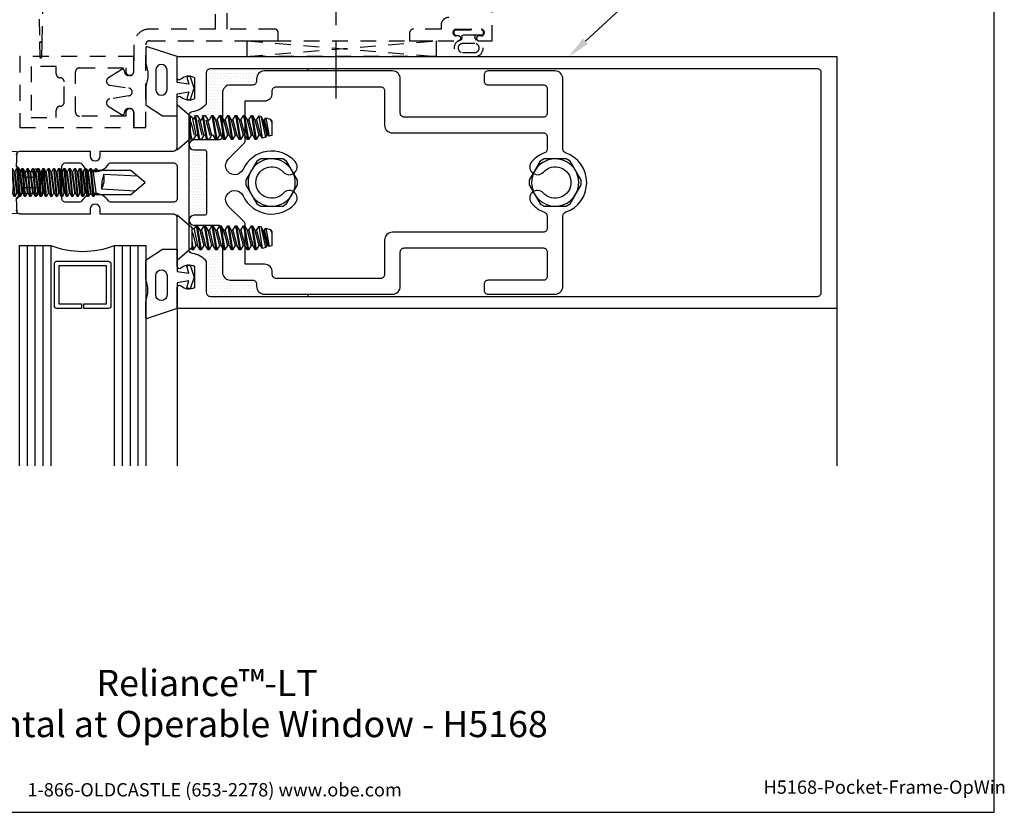
# Model space of a CAD drawing. Units: inches. Extents: x 0.7 to 13.1, y 0 to 9.6.
# Drawn here: x 5.3 to 13.1, y 0 to 6.3 of the extents above; entities that cross this region are included whole.
import ezdxf
from ezdxf import colors
from ezdxf.entities.mleader import LeaderData, LeaderLine
from ezdxf.enums import TextEntityAlignment as Align
from ezdxf.math import Vec2, Vec3

# ---------------------------------------------------------------- set-up
doc = ezdxf.new("R2010")
doc.units = ezdxf.units.IN
doc.header["$MEASUREMENT"] = 0
doc.linetypes.add('CENTER', pattern=[2, 1.25, -0.25, 0.25, -0.25])
doc.linetypes.add('HIDDEN2', pattern=[0.1875, 0.125, -0.0625])
for name, color, linetype in [('Extrusion', 1, 'Continuous'), ('Fastener', 7, 'Continuous'), ('Gasket', 7, 'Continuous'), ('Glazing', 4, 'Continuous'), ('Misc', 7, 'Continuous'), ('Sealant', 3, 'Continuous'), ('Sightline', 7, 'Continuous'), ('Tag', 7, 'Continuous'), ('Text', 6, 'Continuous'), ('Thermal', 2, 'Continuous')]:
    doc.layers.add(name, color=color, linetype=linetype)
doc.styles.get("Standard").update_dxf_attribs({"font": 'arial.ttf'})

# ---------------------------------------------------------------- blocks, each defined once
blk = doc.blocks.new('Web_Detail_Title_Block')
at = {"layer": 'defpoints'}
blk.add_lwpolyline([(-5.5, 0), (5.5, 0), (5.5, 8.5), (-5.5, 8.5)], close=True, dxfattribs=at)
at = {"layer": 'Tag', "insert": (0, 0.112), "char_height": 0.094, "attachment_point": 8}
blk.add_mtext_dynamic_manual_height_columns('1-866-OLDCASTLE (653-2278) www.obe.com', width=2.879054, gutter_width=0.625, heights=[0.1233], dxfattribs=at)
at = {"layer": 'Tag'}
for tag, p, height in [('SYSTEM_001', (-0.4283, 0.8374), 0.185), ('DET_NAME_NO_001', (-1.067, 0.4835), 0.185), ('DETNO_TITLE_001', (3.872, 0.1308), 0.094)]:
    blk.add_attdef(tag, p, '', height=height, dxfattribs=at)
blk.add_attdef('DATE', text='', height=0.094, dxfattribs=at).set_placement((-5.25, 0.112), align=Align.BOTTOM_LEFT)
blk = doc.blocks.new('fs315')
at = {"linetype": 'ByBlock', "extrusion": (0, 0, -1)}
for p, q in [((-0.1528, 0.1295), (-0.1528, -0.1295)), ((-0.032, 0.087), (-0.128, 0.087)), ((-0.032, -0.087), (-0.128, -0.087))]:
    blk.add_line(p, q, dxfattribs=at)
at = {"linetype": 'ByBlock'}
for p, q in [((0.0558, 0.0796), (0.0558, -0.0796)), ((0.0658, 0.0796), (0.0866, -0.0796)), ((0.0804, 0.1114), (0.1012, -0.1114)), ((0.1102, -0.1114), (0.0894, 0.1114)), ((0.1248, -0.0796), (0.104, 0.0796)), ((0.1075, 0.0796), (0.1283, -0.0796)), ((0.1221, 0.1114), (0.1429, -0.1114)), ((0.1519, -0.1114), (0.1311, 0.1114)), ((0.1665, -0.0796), (0.1457, 0.0796)), ((0.1491, 0.0796), (0.17, -0.0796)), ((0.1637, 0.1114), (0.1846, -0.1114)), ((0.1936, -0.1114), (0.1727, 0.1114)), ((0.2082, -0.0796), (0.1873, 0.0796)), ((0.1908, 0.0796), (0.2116, -0.0796)), ((0.2054, 0.1114), (0.2262, -0.1114)), ((0.2352, -0.1114), (0.2144, 0.1114)), ((0.2498, -0.0796), (0.229, 0.0796)), ((0.2325, 0.0796), (0.2533, -0.0796)), ((0.2471, 0.1114), (0.2679, -0.1114)), ((0.2769, -0.1114), (0.2561, 0.1114)), ((0.2915, -0.0796), (0.2707, 0.0796)), ((0.2741, 0.0796), (0.295, -0.0796)), ((0.2887, 0.1114), (0.3096, -0.1114)), ((0.3186, -0.1114), (0.2977, 0.1114)), ((0.3332, -0.0796), (0.3123, 0.0796)), ((0.3158, 0.0796), (0.3366, -0.0796)), ((0.3304, 0.1114), (0.3512, -0.1114)), ((0.3602, -0.1114), (0.3394, 0.1114)), ((0.3748, -0.0796), (0.354, 0.0796)), ((0.3575, 0.0796), (0.3783, -0.0796)), ((0.3721, 0.1114), (0.3929, -0.1114)), ((0.4019, -0.1114), (0.3811, 0.1114)), ((0.4165, -0.0796), (0.3957, 0.0796)), ((0.3991, 0.0796), (0.42, -0.0796)), ((0.4137, 0.1114), (0.4346, -0.1114)), ((0.4436, -0.1114), (0.4227, 0.1114)), ((0.4582, -0.0796), (0.4373, 0.0796)), ((0.4408, 0.0796), (0.4616, -0.0796)), ((0.4554, 0.1114), (0.4762, -0.1114)), ((0.4852, -0.1114), (0.4644, 0.1114)), ((0.4998, -0.0796), (0.479, 0.0796)), ((0.4825, 0.0796), (0.5033, -0.0796)), ((0.4971, 0.1114), (0.5179, -0.1114)), ((0.5269, -0.1114), (0.5061, 0.1114)), ((0.5415, -0.0796), (0.5207, 0.0796)), ((0.5241, 0.0796), (0.545, -0.0796)), ((0.5387, 0.1114), (0.5596, -0.1114)), ((0.5686, -0.1114), (0.5477, 0.1114)), ((0.5832, -0.0796), (0.5623, 0.0796)), ((0.5658, 0.0796), (0.5866, -0.0796)), ((0.5804, 0.1114), (0.6012, -0.1114)), ((0.6102, -0.1114), (0.5894, 0.1114)), ((0.6248, -0.0796), (0.604, 0.0796)), ((0.6075, 0.0796), (0.6283, -0.0796)), ((0.6221, 0.1114), (0.6429, -0.1114)), ((0.6519, -0.1114), (0.6311, 0.1114)), ((0.6665, -0.0796), (0.6457, 0.0796)), ((0.6491, 0.0796), (0.67, -0.0796)), ((0.6637, 0.1114), (0.6846, -0.1114)), ((0.6936, -0.1114), (0.6727, 0.1114)), ((0.7082, -0.0796), (0.6873, 0.0796)), ((0.6908, 0.0796), (0.7116, -0.0796)), ((0.7054, 0.1114), (0.7262, -0.1114)), ((0.7352, -0.1114), (0.7144, 0.1114)), ((0.7498, -0.0796), (0.729, 0.0796)), ((0.7325, 0.0796), (0.7533, -0.0796)), ((0.7471, 0.1114), (0.7679, -0.1114)), ((0.7769, -0.1114), (0.7561, 0.1114)), ((0.7915, -0.0796), (0.7707, 0.0796)), ((0.7741, 0.0796), (0.795, -0.0796)), ((0.7887, 0.1114), (0.8096, -0.1114)), ((0.8186, -0.1114), (0.7977, 0.1114)), ((0.8332, -0.0796), (0.8123, 0.0796)), ((0.8158, 0.0796), (0.8366, -0.0796)), ((0.8304, 0.1114), (0.8512, -0.1114)), ((0.8602, -0.1114), (0.8394, 0.1114)), ((0.8748, -0.0796), (0.854, 0.0796)), ((0.8575, 0.0796), (0.8783, -0.0796)), ((0.8721, 0.1114), (0.8929, -0.1114)), ((0.9019, -0.1114), (0.8811, 0.1114)), ((0.9165, -0.0796), (0.8957, 0.0796)), ((0.8991, 0.0796), (0.92, -0.0796)), ((0.9137, 0.1114), (0.9346, -0.1114)), ((0.9436, -0.1114), (0.9227, 0.1114)), ((0.9582, -0.0796), (0.9373, 0.0796)), ((0.9408, 0.0796), (0.9616, -0.0796)), ((0.9554, 0.1114), (0.9762, -0.1114)), ((0.9852, -0.1114), (0.9644, 0.1114)), ((0.9998, -0.0796), (0.979, 0.0796)), ((0.9825, 0.0796), (1.0033, -0.0796)), ((0.9971, 0.1114), (1.0179, -0.1114)), ((1.0269, -0.1114), (1.0061, 0.1114)), ((1.0415, -0.0796), (1.0207, 0.0796)), ((1.0241, 0.0796), (1.045, -0.0796)), ((1.0387, 0.1114), (1.0596, -0.1114)), ((1.0686, -0.1114), (1.0477, 0.1114)), ((1.0832, -0.0796), (1.0623, 0.0796)), ((1.0658, 0.0796), (1.0866, -0.0796)), ((1.0804, 0.1114), (1.1012, -0.1114)), ((1.1102, -0.1114), (1.0894, 0.1114)), ((1.1248, -0.0796), (1.104, 0.0796)), ((1.1075, 0.0796), (1.1283, -0.0796)), ((1.1221, 0.1114), (1.1429, -0.1114)), ((1.1311, 0.1114), (1.1519, -0.1114)), ((1.1665, -0.0796), (1.1457, 0.0796)), ((1.1491, 0.0796), (1.17, -0.0796)), ((1.1637, 0.1114), (1.1846, -0.1114)), ((1.1727, 0.1114), (1.1936, -0.1114)), ((1.1979, 0.095), (1.2054, 0.1114)), ((1.2054, 0.1114), (1.2144, 0.1114)), ((1.2144, 0.1114), (1.2219, 0.095))]:
    blk.add_line(p, q, dxfattribs=at)
at = {"linetype": 'ByBlock', "extrusion": (0, 0, -1)}
blk.add_lwpolyline([(0, -0.3125), (0, 0.3125), (0.032, 0.3125), (0.032, -0.3125)], close=True, dxfattribs=at)
at = {"linetype": 'ByBlock'}
for points in [[(0, 0.1029, 0.20401), (0.0558, 0.0796), (0.0658, 0.0796), (0.0804, 0.1114), (0.0894, 0.1114), (0.104, 0.0796), (0.1075, 0.0796), (0.1221, 0.1114), (0.1311, 0.1114), (0.1457, 0.0796), (0.1491, 0.0796), (0.1637, 0.1114), (0.1727, 0.1114), (0.1873, 0.0796), (0.1908, 0.0796), (0.2054, 0.1114), (0.2144, 0.1114), (0.229, 0.0796), (0.2325, 0.0796), (0.2471, 0.1114), (0.2561, 0.1114), (0.2707, 0.0796), (0.2741, 0.0796), (0.2887, 0.1114), (0.2977, 0.1114), (0.3123, 0.0796), (0.3158, 0.0796), (0.3304, 0.1114), (0.3394, 0.1114), (0.354, 0.0796), (0.3575, 0.0796), (0.3721, 0.1114), (0.3811, 0.1114), (0.3957, 0.0796), (0.3991, 0.0796), (0.4137, 0.1114), (0.4227, 0.1114), (0.4373, 0.0796), (0.4408, 0.0796), (0.4554, 0.1114), (0.4644, 0.1114), (0.479, 0.0796), (0.4825, 0.0796), (0.4971, 0.1114), (0.5061, 0.1114), (0.5207, 0.0796), (0.5241, 0.0796), (0.5387, 0.1114), (0.5477, 0.1114), (0.5623, 0.0796), (0.5658, 0.0796), (0.5804, 0.1114), (0.5894, 0.1114), (0.604, 0.0796), (0.6075, 0.0796), (0.6221, 0.1114), (0.6311, 0.1114), (0.6457, 0.0796), (0.6491, 0.0796), (0.6637, 0.1114), (0.6727, 0.1114), (0.6873, 0.0796), (0.6908, 0.0796), (0.7054, 0.1114), (0.7144, 0.1114), (0.729, 0.0796), (0.7325, 0.0796), (0.7471, 0.1114), (0.7561, 0.1114), (0.7707, 0.0796), (0.7741, 0.0796), (0.7887, 0.1114), (0.7977, 0.1114), (0.8123, 0.0796), (0.8158, 0.0796), (0.8304, 0.1114), (0.8394, 0.1114), (0.854, 0.0796), (0.8575, 0.0796), (0.8721, 0.1114), (0.8811, 0.1114), (0.8957, 0.0796), (0.8991, 0.0796), (0.9137, 0.1114), (0.9227, 0.1114), (0.9373, 0.0796), (0.9408, 0.0796), (0.9554, 0.1114), (0.9644, 0.1114), (0.979, 0.0796), (0.9825, 0.0796), (0.9971, 0.1114), (1.0061, 0.1114), (1.0207, 0.0796), (1.0241, 0.0796), (1.0387, 0.1114), (1.0477, 0.1114), (1.0623, 0.0796), (1.0658, 0.0796), (1.0804, 0.1114), (1.0894, 0.1114), (1.104, 0.0796), (1.1075, 0.0796), (1.1221, 0.1114), (1.1311, 0.1114), (1.1457, 0.0796), (1.1491, 0.0796), (1.1637, 0.1114), (1.1727, 0.1114), (1.1873, 0.0796), (1.2082, -0.0796), (1.1936, -0.1114), (1.1846, -0.1114), (1.17, -0.0796), (1.1665, -0.0796), (1.1519, -0.1114), (1.1429, -0.1114), (1.1283, -0.0796), (1.1248, -0.0796), (1.1102, -0.1114), (1.1012, -0.1114), (1.0866, -0.0796), (1.0832, -0.0796), (1.0686, -0.1114), (1.0596, -0.1114), (1.045, -0.0796), (1.0415, -0.0796), (1.0269, -0.1114), (1.0179, -0.1114), (1.0033, -0.0796), (0.9998, -0.0796), (0.9852, -0.1114), (0.9762, -0.1114), (0.9616, -0.0796), (0.9582, -0.0796), (0.9436, -0.1114), (0.9346, -0.1114), (0.92, -0.0796), (0.9165, -0.0796), (0.9019, -0.1114), (0.8929, -0.1114), (0.8783, -0.0796), (0.8748, -0.0796), (0.8602, -0.1114), (0.8512, -0.1114), (0.8366, -0.0796), (0.8332, -0.0796), (0.8186, -0.1114), (0.8096, -0.1114), (0.795, -0.0796), (0.7915, -0.0796), (0.7769, -0.1114), (0.7679, -0.1114), (0.7533, -0.0796), (0.7498, -0.0796), (0.7352, -0.1114), (0.7262, -0.1114), (0.7116, -0.0796), (0.7082, -0.0796), (0.6936, -0.1114), (0.6846, -0.1114), (0.67, -0.0796), (0.6665, -0.0796), (0.6519, -0.1114), (0.6429, -0.1114), (0.6283, -0.0796), (0.6248, -0.0796), (0.6102, -0.1114), (0.6012, -0.1114), (0.5866, -0.0796), (0.5832, -0.0796), (0.5686, -0.1114), (0.5596, -0.1114), (0.545, -0.0796), (0.5415, -0.0796), (0.5269, -0.1114), (0.5179, -0.1114), (0.5033, -0.0796), (0.4998, -0.0796), (0.4852, -0.1114), (0.4762, -0.1114), (0.4616, -0.0796), (0.4582, -0.0796), (0.4436, -0.1114), (0.4346, -0.1114), (0.42, -0.0796), (0.4165, -0.0796), (0.4019, -0.1114), (0.3929, -0.1114), (0.3783, -0.0796), (0.3748, -0.0796), (0.3602, -0.1114), (0.3512, -0.1114), (0.3366, -0.0796), (0.3332, -0.0796), (0.3186, -0.1114), (0.3096, -0.1114), (0.295, -0.0796), (0.2915, -0.0796), (0.2769, -0.1114), (0.2679, -0.1114), (0.2533, -0.0796), (0.2498, -0.0796), (0.2352, -0.1114), (0.2262, -0.1114), (0.2116, -0.0796), (0.2082, -0.0796), (0.1936, -0.1114), (0.1846, -0.1114), (0.17, -0.0796), (0.1665, -0.0796), (0.1519, -0.1114), (0.1429, -0.1114), (0.1283, -0.0796), (0.1248, -0.0796), (0.1102, -0.1114), (0.1012, -0.1114), (0.0866, -0.0796), (0.0558, -0.0796, 0.20401), (0, -0.1029)], [(1.5407, 0.0497), (1.2713, 0.0635, 0.085852), (1.2534, -0.0509), (1.5229, -0.0647)]]:
    blk.add_lwpolyline(points, format="xyb", dxfattribs=at)
blk.add_lwpolyline([(1.2011, -0.095), (1.4867, -0.095), (1.6, 0), (1.4867, 0.095), (1.1803, 0.095)], dxfattribs=at)
blk.add_arc((1.1262, 0.0275), 0.1494, 328.34652, 13.95031, dxfattribs=at)
blk.add_rational_spline([(-0.032, 0.172), (-0.08, 0.172), (-0.128, 0.172), (-0.1528, 0.158), (-0.1528, 0.1295), (-0.1528, 0.101), (-0.128, 0.087), (-0.18, 0), (-0.128, -0.087), (-0.1528, -0.101), (-0.1528, -0.1295), (-0.1528, -0.158), (-0.128, -0.172), (-0.08, -0.172), (-0.032, -0.172)], [1, 1, 1, 0.863631768004, 1, 0.863631768004, 1, 0.85849089442, 1, 0.863631768004, 1, 0.863631768004, 1, 1, 1], degree=2, knots=[0, 0, 0, 1, 1, 2.056733, 2.056733, 3.113466, 3.113466, 4.190419, 4.190419, 5.247152, 5.247152, 6.303884, 6.303884, 7.303884, 7.303884, 7.303884], dxfattribs=at)

msp = doc.modelspace()

# ---------------------------------------------------------------- hatches: boundary and pattern name
at = {"layer": 'Sealant'}
h = msp.add_hatch(dxfattribs=at)
h.set_pattern_fill('DOTS', color=256, scale=0.375)
h.set_pattern_definition([(0, (0.57947, -0.154026), (0.01171875, 0.0234375), [0, -0.0234375])])
edge = h.paths.add_edge_path()
edge.add_line((7.20822, 4.176), (7.20822, 4.19496))
edge.add_arc((7.17722, 4.19496), 0.031, 0, 90)
edge.add_line((7.17722, 4.22596), (6.99914, 4.22596))
edge.add_arc((6.99914, 4.28796), 0.062, 180, 270, ccw=False)
edge.add_line((6.93714, 4.28796), (6.93714, 4.48474))
edge.add_line((6.93714, 4.48474), (6.92725, 4.50083))
edge.add_line((6.92725, 4.50083), (6.91416, 4.50083))
edge.add_line((6.91416, 4.50083), (6.89336, 4.467))
edge.add_line((6.89336, 4.467), (6.88555, 4.467))
edge.add_line((6.88555, 4.467), (6.86475, 4.50083))
edge.add_line((6.86475, 4.50083), (6.85166, 4.50083))
edge.add_line((6.85166, 4.50083), (6.83086, 4.467))
edge.add_line((6.83086, 4.467), (6.82305, 4.467))
edge.add_line((6.82305, 4.467), (6.80225, 4.50083))
edge.add_line((6.80225, 4.50083), (6.78916, 4.50083))
edge.add_line((6.78916, 4.50083), (6.76836, 4.467))
edge.add_line((6.76836, 4.467), (6.76055, 4.467))
edge.add_line((6.76055, 4.467), (6.73975, 4.50083))
edge.add_line((6.73975, 4.50083), (6.72666, 4.50083))
edge.add_line((6.72666, 4.50083), (6.70586, 4.467))
edge.add_line((6.70586, 4.467), (6.69805, 4.467))
edge.add_line((6.69805, 4.467), (6.69414, 4.47335))
edge.add_line((6.69414, 4.47335), (6.69414, 4.48184))
edge.add_line((6.69414, 4.48184), (6.67237, 4.46291))
edge.add_arc((6.70314, 4.46668), 0.031, 186.978336, 261.650751)
edge.add_arc((6.67134, 4.25), 0.188, 41.501568, 81.650751, ccw=False)
edge.add_line((6.81214, 4.37458), (6.81214, 4.125))
edge.add_arc((6.84314, 4.125), 0.031, 180, 270)
edge.add_line((6.84314, 4.094), (7.61443, 4.094))
edge.add_arc((7.65399, 4.09525), 0.03959, 151.731591, 181.812328, ccw=False)
edge.add_line((7.61913, 4.114), (7.27022, 4.114))
edge.add_arc((7.27022, 4.176), 0.062, 180, 270, ccw=False)
edge = h.paths.add_edge_path()
edge.add_arc((6.79512, 5.245), 0.015, 0, 90)
edge.add_line((6.79512, 5.26), (6.71114, 5.26))
edge.add_arc((6.71114, 5.299), 0.039, 180, 270, ccw=False)
edge.add_line((6.67214, 5.299), (6.67214, 4.701))
edge.add_arc((6.71114, 4.701), 0.039, 90, 180, ccw=False)
edge.add_line((6.71114, 4.74), (6.79512, 4.74))
edge.add_arc((6.79512, 4.755), 0.015, 270, 360)
edge.add_line((6.81012, 4.755), (6.81012, 5.245))
edge = h.paths.add_edge_path()
edge.add_line((6.7918, 4.657), (6.79961, 4.657))
edge.add_line((6.79961, 4.657), (6.82041, 4.62317))
edge.add_line((6.82041, 4.62317), (6.8335, 4.62317))
edge.add_line((6.8335, 4.62317), (6.8543, 4.657))
edge.add_line((6.8543, 4.657), (6.86211, 4.657))
edge.add_line((6.86211, 4.657), (6.88291, 4.62317))
edge.add_line((6.88291, 4.62317), (6.896, 4.62317))
edge.add_line((6.896, 4.62317), (6.9168, 4.657))
edge.add_line((6.9168, 4.657), (6.92302, 4.657))
edge.add_arc((6.90614, 4.631), 0.031, 57.004114, 90)
edge.add_line((6.90614, 4.662), (6.71114, 4.662))
edge.add_arc((6.71114, 4.701), 0.039, 180, 270, ccw=False)
edge.add_line((6.67214, 4.701), (6.67214, 4.66129))
edge.add_line((6.67214, 4.66129), (6.69414, 4.64216))
edge.add_line((6.69414, 4.64216), (6.71279, 4.63016))
edge.add_line((6.71279, 4.63016), (6.7293, 4.657))
edge.add_line((6.7293, 4.657), (6.73711, 4.657))
edge.add_line((6.73711, 4.657), (6.75791, 4.62317))
edge.add_line((6.75791, 4.62317), (6.771, 4.62317))
edge.add_line((6.771, 4.62317), (6.7918, 4.657))
edge = h.paths.add_edge_path()
edge.add_line((6.73975, 5.37683), (6.72666, 5.37683))
edge.add_line((6.72666, 5.37683), (6.70586, 5.343))
edge.add_line((6.70586, 5.343), (6.69805, 5.343))
edge.add_line((6.69805, 5.343), (6.69414, 5.34935))
edge.add_line((6.69414, 5.34935), (6.69414, 5.35784))
edge.add_line((6.69414, 5.35784), (6.67214, 5.33871))
edge.add_line((6.67214, 5.33871), (6.67214, 5.299))
edge.add_arc((6.71114, 5.299), 0.039, 90, 180, ccw=False)
edge.add_line((6.71114, 5.338), (6.90614, 5.338))
edge.add_arc((6.90614, 5.369), 0.031, 270, 347.006788)
edge.add_line((6.93635, 5.36203), (6.92725, 5.37683))
edge.add_line((6.92725, 5.37683), (6.91416, 5.37683))
edge.add_line((6.91416, 5.37683), (6.89336, 5.343))
edge.add_line((6.89336, 5.343), (6.88555, 5.343))
edge.add_line((6.88555, 5.343), (6.86475, 5.37683))
edge.add_line((6.86475, 5.37683), (6.85166, 5.37683))
edge.add_line((6.85166, 5.37683), (6.83086, 5.343))
edge.add_line((6.83086, 5.343), (6.82305, 5.343))
edge.add_line((6.82305, 5.343), (6.80225, 5.37683))
edge.add_line((6.80225, 5.37683), (6.78916, 5.37683))
edge.add_line((6.78916, 5.37683), (6.76836, 5.343))
edge.add_line((6.76836, 5.343), (6.76055, 5.343))
edge.add_line((6.76055, 5.343), (6.73975, 5.37683))
edge = h.paths.add_edge_path()
edge.add_arc((6.99914, 5.71204), 0.062, 90, 180, ccw=False)
edge.add_line((6.99914, 5.77404), (7.17722, 5.77404))
edge.add_arc((7.17722, 5.80504), 0.031, 270, 360)
edge.add_line((7.20822, 5.80504), (7.20822, 5.824))
edge.add_arc((7.27022, 5.824), 0.062, 90, 180, ccw=False)
edge.add_line((7.27022, 5.886), (7.61501, 5.886))
edge.add_arc((7.64987, 5.90475), 0.03959, 178.187672, 208.268409, ccw=False)
edge.add_line((7.61031, 5.906), (6.84314, 5.906))
edge.add_arc((6.84314, 5.875), 0.031, 90, 180)
edge.add_line((6.81214, 5.875), (6.81214, 5.62542))
edge.add_arc((6.67134, 5.75), 0.188, 278.349249, 318.498432, ccw=False)
edge.add_arc((6.70314, 5.53332), 0.031, 98.349249, 173.021663)
edge.add_line((6.67237, 5.53709), (6.69414, 5.51816))
edge.add_line((6.69414, 5.51816), (6.71279, 5.50616))
edge.add_line((6.71279, 5.50616), (6.7293, 5.533))
edge.add_line((6.7293, 5.533), (6.73711, 5.533))
edge.add_line((6.73711, 5.533), (6.75791, 5.49917))
edge.add_line((6.75791, 5.49917), (6.771, 5.49917))
edge.add_line((6.771, 5.49917), (6.7918, 5.533))
edge.add_line((6.7918, 5.533), (6.79961, 5.533))
edge.add_line((6.79961, 5.533), (6.82041, 5.49917))
edge.add_line((6.82041, 5.49917), (6.8335, 5.49917))
edge.add_line((6.8335, 5.49917), (6.8543, 5.533))
edge.add_line((6.8543, 5.533), (6.86211, 5.533))
edge.add_line((6.86211, 5.533), (6.88291, 5.49917))
edge.add_line((6.88291, 5.49917), (6.896, 5.49917))
edge.add_line((6.896, 5.49917), (6.9168, 5.533))
edge.add_line((6.9168, 5.533), (6.92461, 5.533))
edge.add_line((6.92461, 5.533), (6.93714, 5.51262))
edge.add_line((6.93714, 5.51262), (6.93714, 5.71204))

# ---------------------------------------------------------------- linework, layer by layer
at = {"layer": 'Extrusion', "linetype": 'ByBlock'}
msp.add_lwpolyline([(5.30214, 5.219, -0.4142136), (5.33314, 5.25), (5.88714, 5.25), (5.88714, 5.212, 1), (5.96714, 5.212), (5.96714, 5.25), (6.54714, 5.25, 0.4142136), (6.57814, 5.281), (6.57814, 5.667, -0.6505076), (6.60823, 5.68034, 0.325097), (6.71814, 5.66848), (6.71814, 5.83152, 0.325097), (6.60823, 5.81966, -0.6505076), (6.57814, 5.833), (6.57814, 6), (11.81214, 6), (11.81214, 4), (6.57814, 4), (6.57814, 4.167, -0.6505076), (6.60823, 4.18034, 0.325097), (6.71814, 4.16848), (6.71814, 4.33152, 0.325097), (6.60823, 4.31966, -0.6505076), (6.57814, 4.333), (6.57814, 4.719, 0.4142136), (6.54714, 4.75), (5.96714, 4.75), (5.96714, 4.788, 1), (5.88714, 4.788), (5.88714, 4.75), (5.33314, 4.75, -0.4142136), (5.30214, 4.781)], format="xyb", dxfattribs=at)
for points in [[(6.67214, 5.53332, -0.3721488), (6.69864, 5.56399, 0.1769982), (6.81214, 5.62542), (6.81214, 5.875, -0.4142136), (6.84314, 5.906), (11.65614, 5.906, -0.4142136), (11.68714, 5.875), (11.68714, 4.125, -0.4142136), (11.65614, 4.094), (6.84314, 4.094, -0.4142136), (6.81214, 4.125), (6.81214, 4.37458, 0.1769982), (6.69864, 4.43601, -0.3721488), (6.67214, 4.46668)], [(9.51414, 4.255, -0.4142136), (9.48314, 4.224), (9.04514, 4.224, 0.4142136), (9.01414, 4.193), (9.01414, 4.145, 0.4142136), (9.04514, 4.114), (9.57714, 4.114, 0.4142136), (9.63914, 4.176), (9.63914, 4.73449, -0.3195678), (9.65999, 4.76378, 0.7118303), (9.65999, 5.23622, -0.3195678), (9.63914, 5.26551), (9.63914, 5.824, 0.4142136), (9.57714, 5.886), (9.04514, 5.886, 0.4142136), (9.01414, 5.855), (9.01414, 5.807, 0.4142136), (9.04514, 5.776), (9.48314, 5.776, -0.4142136), (9.51414, 5.745), (9.51414, 5.5505, -0.4142136), (9.48314, 5.5195), (8.37972, 5.5195, -0.4142136), (8.34872, 5.5505), (8.34872, 5.824, 0.4142136), (8.28672, 5.886), (7.27022, 5.886, 0.4142136), (7.20822, 5.824), (7.20822, 5.80504, -0.4142136), (7.17722, 5.77404), (6.99914, 5.77404, 0.4142136), (6.93714, 5.71204), (6.93714, 5.369, -0.4142136), (6.90614, 5.338), (6.71114, 5.338, 1), (6.71114, 5.26), (6.79512, 5.26, -0.4142136), (6.81012, 5.245), (6.81012, 4.755, -0.4142136), (6.79512, 4.74), (6.71114, 4.74, 1), (6.71114, 4.662), (6.90614, 4.662, -0.4142136), (6.93714, 4.631), (6.93714, 4.28796, 0.4142136), (6.99914, 4.22596), (7.17722, 4.22596, -0.4142136), (7.20822, 4.19496), (7.20822, 4.176, 0.4142136), (7.27022, 4.114), (8.28672, 4.114, 0.4142136), (8.34872, 4.176), (8.34872, 4.4495, -0.4142136), (8.37972, 4.4805), (9.48314, 4.4805, -0.4142136), (9.51414, 4.4495)], [(7.10111, 4.89533, 0.5397934), (7.51448, 4.83333, 1), (7.42131, 4.91667, -2.618034), (7.42131, 5.08333, 1), (7.51448, 5.16667, 0.5397934), (7.10111, 5.10467, -1.1943955), (6.98395, 5.18632), (7.10806, 5.31043, 0.1989124), (7.11714, 5.33235), (7.11714, 5.64874), (7.27122, 5.64874, 0.4142136), (7.33322, 5.71074), (7.33322, 5.73, -0.4142136), (7.36422, 5.761), (8.19272, 5.761, -0.4142136), (8.22372, 5.73), (8.22372, 5.4565, 0.4142136), (8.28572, 5.3945), (9.48314, 5.3945, -0.4142136), (9.51414, 5.3635), (9.51414, 5.26445, -0.3164513), (9.49362, 5.23528, 0.1246888), (9.3918, 5.16667, 1), (9.48497, 5.08333, -2.618034), (9.48497, 4.91667, 1), (9.3918, 4.83333, 0.1246888), (9.49362, 4.76472, -0.3164513), (9.51414, 4.73555), (9.51414, 4.6365, -0.4142136), (9.48314, 4.6055), (8.28572, 4.6055, 0.4142136), (8.22372, 4.5435), (8.22372, 4.27, -0.4142136), (8.19272, 4.239), (7.36422, 4.239, -0.4142136), (7.33322, 4.27), (7.33322, 4.28926, 0.4142136), (7.27122, 4.35126), (7.11714, 4.35126), (7.11714, 4.66765, 0.1989124), (7.10806, 4.68957), (6.98395, 4.81368, -1.1943955)], [(6.0478, 4.844, -0.2657351), (6.03487, 4.85139, 0.5718516), (5.81941, 4.85139, -0.2657351), (5.80648, 4.844), (5.69414, 4.844, -0.4142136), (5.66314, 4.875), (5.66314, 5.125, -0.4142136), (5.69414, 5.156), (5.80648, 5.156, -0.2657351), (5.81941, 5.14861, 0.5718516), (6.03487, 5.14861, -0.2657351), (6.0478, 5.156), (6.54714, 5.156, -0.4142136), (6.57814, 5.125), (6.57814, 4.875, -0.4142136), (6.54714, 4.844)], [(5.66356, 5.125, -0.4142136), (5.69456, 5.156), (5.80648, 5.156, -0.2657351), (5.81941, 5.14861, 0.5718516), (6.03487, 5.14861, -0.2657351), (6.0478, 5.156), (6.54714, 5.156, -0.4142136), (6.57814, 5.125), (6.57814, 4.875, -0.4142136), (6.54714, 4.844), (6.0478, 4.844, -0.2657351), (6.03487, 4.85139, 0.5718516), (5.81941, 4.85139, -0.2657351), (5.80648, 4.844), (5.69456, 4.844, -0.4142136), (5.66356, 4.875)]]:
    msp.add_lwpolyline(points, format="xyb", close=True, dxfattribs=at)
msp.add_lwpolyline([(5.30214, 4.86842), (5.34914, 4.91542), (5.51314, 4.91542), (5.51314, 5.08458), (5.34914, 5.08458), (5.30214, 5.13158)], dxfattribs=at)
at = {"layer": 'Fastener', "linetype": 'ByBlock'}
for p, q in [((6.68012, 5.51816), (6.68012, 5.35784)), ((6.68545, 5.47926), (6.71264, 5.37683)), ((6.69877, 5.50616), (6.72573, 5.37683)), ((6.71528, 5.533), (6.74653, 5.343)), ((6.72309, 5.533), (6.75434, 5.343)), ((6.74389, 5.49917), (6.77514, 5.37683)), ((6.75698, 5.49917), (6.78823, 5.37683)), ((6.77778, 5.533), (6.80903, 5.343)), ((6.78559, 5.533), (6.81684, 5.343)), ((6.80639, 5.49917), (6.83764, 5.37683)), ((6.81948, 5.49917), (6.85073, 5.37683)), ((6.8543, 5.533), (6.88555, 5.343)), ((6.86211, 5.533), (6.89336, 5.343)), ((6.88291, 5.49917), (6.91416, 5.37683)), ((6.896, 5.49917), (6.92725, 5.37683)), ((6.9168, 5.533), (6.94805, 5.343)), ((6.92461, 5.533), (6.95586, 5.343)), ((6.94541, 5.49917), (6.97666, 5.37683)), ((6.9585, 5.49917), (6.98975, 5.37683)), ((6.9793, 5.533), (7.01055, 5.343)), ((6.98711, 5.533), (7.01836, 5.343)), ((7.00791, 5.49917), (7.03916, 5.37683)), ((7.021, 5.49917), (7.05225, 5.37683)), ((7.0418, 5.533), (7.07305, 5.343)), ((7.04961, 5.533), (7.08086, 5.343)), ((7.07041, 5.49917), (7.10166, 5.37683)), ((7.0835, 5.49917), (7.11475, 5.37683)), ((7.1043, 5.533), (7.13555, 5.343)), ((7.11211, 5.533), (7.14336, 5.343)), ((7.13291, 5.49917), (7.16416, 5.37683)), ((7.146, 5.49917), (7.17725, 5.37683)), ((7.1668, 5.533), (7.19805, 5.343)), ((7.17461, 5.533), (7.20586, 5.343)), ((7.19541, 5.49917), (7.22666, 5.37683)), ((7.2085, 5.49917), (7.23975, 5.37683)), ((7.25421, 5.35331), (7.22769, 5.53038)), ((7.24112, 5.52648), (7.27915, 5.36054)), ((7.25791, 5.49917), (7.28916, 5.37683)), ((7.30225, 5.37683), (7.271, 5.49917)), ((7.28073, 5.515), (7.30808, 5.36893)), ((7.31718, 5.50443), (7.32814, 5.47621)), ((6.68012, 5.41425), (6.69184, 5.343)), ((6.68012, 5.36675), (6.68403, 5.343)), ((6.69414, 4.64216), (6.69414, 4.48184)), ((6.71279, 4.63016), (6.73975, 4.50083)), ((6.7293, 4.657), (6.76055, 4.467)), ((6.73711, 4.657), (6.76836, 4.467)), ((6.75791, 4.62317), (6.78916, 4.50083)), ((6.771, 4.62317), (6.80225, 4.50083)), ((6.7918, 4.657), (6.82305, 4.467)), ((6.79961, 4.657), (6.83086, 4.467)), ((6.82041, 4.62317), (6.85166, 4.50083)), ((6.8335, 4.62317), (6.86475, 4.50083)), ((6.8543, 4.657), (6.88555, 4.467)), ((6.86211, 4.657), (6.89336, 4.467)), ((6.88291, 4.62317), (6.91416, 4.50083)), ((6.896, 4.62317), (6.92725, 4.50083)), ((6.9168, 4.657), (6.94805, 4.467)), ((6.92461, 4.657), (6.95586, 4.467)), ((6.94541, 4.62317), (6.97666, 4.50083)), ((6.9585, 4.62317), (6.98975, 4.50083)), ((6.9793, 4.657), (7.01055, 4.467)), ((6.98711, 4.657), (7.01836, 4.467)), ((7.00791, 4.62317), (7.03916, 4.50083)), ((7.021, 4.62317), (7.05225, 4.50083)), ((7.0418, 4.657), (7.07305, 4.467)), ((7.04961, 4.657), (7.08086, 4.467)), ((7.07041, 4.62317), (7.10166, 4.50083)), ((7.0835, 4.62317), (7.11475, 4.50083)), ((7.1043, 4.657), (7.13555, 4.467)), ((7.11211, 4.657), (7.14336, 4.467)), ((7.13291, 4.62317), (7.16416, 4.50083)), ((7.146, 4.62317), (7.17725, 4.50083)), ((7.1668, 4.657), (7.19805, 4.467)), ((7.17461, 4.657), (7.20586, 4.467)), ((7.19541, 4.62317), (7.22666, 4.50083)), ((7.2085, 4.62317), (7.23975, 4.50083)), ((7.25421, 4.47731), (7.22769, 4.65438)), ((7.24112, 4.65048), (7.27915, 4.48454)), ((7.25791, 4.62317), (7.28916, 4.50083)), ((7.30225, 4.50083), (7.271, 4.62317)), ((7.28073, 4.639), (7.30808, 4.49293)), ((7.31718, 4.62843), (7.32814, 4.60021)), ((6.69414, 4.53825), (6.70586, 4.467)), ((6.69948, 4.60326), (6.72666, 4.50083)), ((6.69414, 4.49075), (6.69805, 4.467))]:
    msp.add_line(p, q, dxfattribs=at)
for points in [[(6.69414, 5.35784), (6.57814, 5.257), (6.57814, 5.619), (6.69414, 5.51816), (6.71279, 5.50616), (6.7293, 5.533), (6.73711, 5.533), (6.75791, 5.49917), (6.771, 5.49917), (6.7918, 5.533), (6.79961, 5.533), (6.82041, 5.49917), (6.8335, 5.49917), (6.8543, 5.533), (6.86211, 5.533), (6.88291, 5.49917), (6.896, 5.49917), (6.9168, 5.533), (6.92461, 5.533), (6.94541, 5.49917), (6.9585, 5.49917), (6.9793, 5.533), (6.98711, 5.533), (7.00791, 5.49917), (7.021, 5.49917), (7.0418, 5.533), (7.04961, 5.533), (7.07041, 5.49917), (7.0835, 5.49917), (7.1043, 5.533), (7.11211, 5.533), (7.13291, 5.49917), (7.146, 5.49917), (7.1668, 5.533), (7.17461, 5.533), (7.19541, 5.49917), (7.2085, 5.49917), (7.22769, 5.53038), (7.24112, 5.52648), (7.25791, 5.49917), (7.271, 5.49917), (7.28073, 5.515), (7.31718, 5.50443), (7.32814, 5.48659), (7.32814, 5.37475), (7.30808, 5.36893), (7.30225, 5.37683), (7.28916, 5.37683), (7.27915, 5.36054), (7.25421, 5.35331), (7.23975, 5.37683), (7.22666, 5.37683), (7.20586, 5.343), (7.19805, 5.343), (7.17725, 5.37683), (7.16416, 5.37683), (7.14336, 5.343), (7.13555, 5.343), (7.11475, 5.37683), (7.10166, 5.37683), (7.08086, 5.343), (7.07305, 5.343), (7.05225, 5.37683), (7.03916, 5.37683), (7.01836, 5.343), (7.01055, 5.343), (6.98975, 5.37683), (6.97666, 5.37683), (6.95586, 5.343), (6.94805, 5.343), (6.92725, 5.37683), (6.91416, 5.37683), (6.89336, 5.343), (6.88555, 5.343), (6.86475, 5.37683), (6.85166, 5.37683), (6.83086, 5.343), (6.82305, 5.343), (6.80225, 5.37683), (6.78916, 5.37683), (6.76836, 5.343), (6.76055, 5.343), (6.73975, 5.37683), (6.72666, 5.37683), (6.70586, 5.343), (6.69805, 5.343), (6.69414, 5.34935)], [(6.69414, 4.48184), (6.57814, 4.381), (6.57814, 4.743), (6.69414, 4.64216), (6.71279, 4.63016), (6.7293, 4.657), (6.73711, 4.657), (6.75791, 4.62317), (6.771, 4.62317), (6.7918, 4.657), (6.79961, 4.657), (6.82041, 4.62317), (6.8335, 4.62317), (6.8543, 4.657), (6.86211, 4.657), (6.88291, 4.62317), (6.896, 4.62317), (6.9168, 4.657), (6.92461, 4.657), (6.94541, 4.62317), (6.9585, 4.62317), (6.9793, 4.657), (6.98711, 4.657), (7.00791, 4.62317), (7.021, 4.62317), (7.0418, 4.657), (7.04961, 4.657), (7.07041, 4.62317), (7.0835, 4.62317), (7.1043, 4.657), (7.11211, 4.657), (7.13291, 4.62317), (7.146, 4.62317), (7.1668, 4.657), (7.17461, 4.657), (7.19541, 4.62317), (7.2085, 4.62317), (7.22769, 4.65438), (7.24112, 4.65048), (7.25791, 4.62317), (7.271, 4.62317), (7.28073, 4.639), (7.31718, 4.62843), (7.32814, 4.61059), (7.32814, 4.49875), (7.30808, 4.49293), (7.30225, 4.50083), (7.28916, 4.50083), (7.27915, 4.48454), (7.25421, 4.47731), (7.23975, 4.50083), (7.22666, 4.50083), (7.20586, 4.467), (7.19805, 4.467), (7.17725, 4.50083), (7.16416, 4.50083), (7.14336, 4.467), (7.13555, 4.467), (7.11475, 4.50083), (7.10166, 4.50083), (7.08086, 4.467), (7.07305, 4.467), (7.05225, 4.50083), (7.03916, 4.50083), (7.01836, 4.467), (7.01055, 4.467), (6.98975, 4.50083), (6.97666, 4.50083), (6.95586, 4.467), (6.94805, 4.467), (6.92725, 4.50083), (6.91416, 4.50083), (6.89336, 4.467), (6.88555, 4.467), (6.86475, 4.50083), (6.85166, 4.50083), (6.83086, 4.467), (6.82305, 4.467), (6.80225, 4.50083), (6.78916, 4.50083), (6.76836, 4.467), (6.76055, 4.467), (6.73975, 4.50083), (6.72666, 4.50083), (6.70586, 4.467), (6.69805, 4.467), (6.69414, 4.47335)]]:
    msp.add_lwpolyline(points, close=True, dxfattribs=at)
at = {"layer": 'Fastener'}
for points in [[(7.12213, 4.98181), (7.20939, 4.83069), (7.24089, 4.8125), (7.41539, 4.8125), (7.44689, 4.83069), (7.53415, 4.98181), (7.53415, 5.01819), (7.44689, 5.16931), (7.41539, 5.1875), (7.24089, 5.1875), (7.20939, 5.16931), (7.12213, 5.01819)], [(9.37213, 4.98181), (9.45939, 4.83069), (9.49089, 4.8125), (9.66539, 4.8125), (9.69689, 4.83069), (9.78415, 4.98181), (9.78415, 5.01819), (9.69689, 5.16931), (9.66539, 5.1875), (9.49089, 5.1875), (9.45939, 5.16931), (9.37213, 5.01819)]]:
    msp.add_lwpolyline(points, close=True, dxfattribs=at)
for centre, start, end in [((7.32814, 5), 37.180756, 202.819244), ((9.57814, 5), 37.180756, 202.819244), ((7.32814, 5), 217.180756, 22.819244), ((9.57814, 5), 217.180756, 22.819244)]:
    msp.add_arc(centre, 0.1875, start, end, dxfattribs=at)
at = {"layer": 'Gasket', "linetype": 'ByBlock'}
for points in [[(6.32878, 5.94641, -0.1812957), (6.32878, 5.76317, 0.089915), (6.32814, 5.75965), (6.32814, 5.62254, 0.2538372), (6.33269, 5.61416), (6.46214, 5.53), (6.57814, 5.53), (6.57814, 5.705), (6.67185, 5.72), (6.65374, 5.66427), (6.68227, 5.655), (6.71314, 5.75), (6.68227, 5.845), (6.65374, 5.83573), (6.67185, 5.78), (6.57814, 5.795), (6.57814, 6), (6.34129, 6.07853, 0.5114088), (6.32814, 6.06903), (6.32814, 5.94993, 0.089915)], [(6.40814, 5.73831, 1), (6.49814, 5.73831), (6.49814, 5.8926, 1), (6.40814, 5.8926)], [(6.32878, 4.05359, 0.1812957), (6.32878, 4.23683, -0.089915), (6.32814, 4.24035), (6.32814, 4.37746, -0.2538372), (6.33269, 4.38584), (6.46214, 4.47), (6.57814, 4.47), (6.57814, 4.295), (6.67185, 4.28), (6.65374, 4.33573), (6.68227, 4.345), (6.71314, 4.25), (6.68227, 4.155), (6.65374, 4.16427), (6.67185, 4.22), (6.57814, 4.205), (6.57814, 4), (6.34129, 3.92147, -0.5114088), (6.32814, 3.93097), (6.32814, 4.05007, -0.089915)], [(6.40814, 4.26169, -1), (6.49814, 4.26169), (6.49814, 4.1074, -1), (6.40814, 4.1074)]]:
    msp.add_lwpolyline(points, format="xyb", close=True, dxfattribs=at)
at = {"layer": 'Glazing', "linetype": 'ByBlock', "ltscale": 0.75}
for p, q in [((5.39014, 2.75), (5.39014, 4.5)), ((5.45214, 2.75), (5.45214, 4.5)), ((5.51414, 2.75), (5.51414, 4.5)), ((6.14214, 4.5), (6.14214, 2.75)), ((6.20414, 4.5), (6.20414, 2.75)), ((6.26614, 4.5), (6.26614, 2.75))]:
    msp.add_line(p, q, dxfattribs=at)
for points in [[(5.32814, 2.75), (5.32814, 4.5), (5.57614, 4.5), (5.57614, 2.75)], [(6.08014, 2.75), (6.08014, 4.5), (6.32814, 4.5), (6.32814, 2.75)]]:
    msp.add_lwpolyline(points, dxfattribs=at)
at = {"layer": 'Glazing', "linetype": 'ByBlock'}
msp.add_lwpolyline([(6.03214, 4), (5.83814, 4), (5.83814, 4.036), (6.01614, 4.036), (6.01614, 4.339), (5.64014, 4.339), (5.64014, 4.036), (5.81814, 4.036), (5.81814, 4), (5.62414, 4, -0.4142136), (5.60414, 4.02), (5.60414, 4.355, -0.4142136), (5.62414, 4.375), (6.03214, 4.375, -0.4142136), (6.05214, 4.355), (6.05214, 4.02, -0.4142136)], format="xyb", close=True, dxfattribs=at)
msp.add_arc((5.82814, 5.16487), 0.71102, 249.24208, 290.75792, dxfattribs=at)
at = {"layer": 'Misc', "linetype": 'CENTER', "ltscale": 0.5}
msp.add_line((7.83761, 7.12508), (7.83761, 5.66767), dxfattribs=at)
at = {"layer": 'Misc', "linetype": 'HIDDEN2'}
for p, q in [((7.13236, 6), (8.63236, 6.125)), ((7.13236, 6.125), (8.63236, 6))]:
    msp.add_line(p, q, dxfattribs=at)
for points in [[(8.73439, 6.31075, 0.4142136), (8.67239, 6.24875), (8.67239, 6.21875), (8.45339, 6.21875, 0.4142136), (8.42239, 6.18775), (8.42239, 6.125), (8.80864, 6.125), (8.80864, 6.125, 1), (8.80864, 6.165), (8.79214, 6.165, -1), (8.79214, 6.217), (8.99014, 6.217, -1), (8.99014, 6.165), (8.97364, 6.165, 1), (8.97364, 6.125), (9.07864, 6.125), (9.07864, 6.125), (9.07864, 7.90625)], [(6.88039, 6.563), (6.88039, 6.21875), (6.35964, 6.21875, 0.4142136), (6.23439, 6.0935), (6.23439, 5.881, -0.4142136), (6.20339, 5.85), (6.19239, 5.85, -0.4142136), (6.16039, 5.882), (6.16039, 5.8842, 0.5547822), (6.1379, 5.89824), (6.03134, 5.83074, 0.6915736), (6.04319, 5.77347), (6.19414, 5.74962, -0.8543674), (6.19414, 5.68788), (6.04319, 5.66403, 0.6915736), (6.03134, 5.60676), (6.1379, 5.53926, 0.5547822), (6.16039, 5.5533), (6.16039, 5.5565, -0.4142136), (6.19139, 5.5875), (6.20339, 5.5875, -0.4142136), (6.23439, 5.5565), (6.23439, 5.4375), (6.32814, 5.4375), (6.32814, 6.09375, -0.4142136), (6.35939, 6.125), (7.38039, 6.125), (7.38039, 6.18775, 0.4142136), (7.34939, 6.21875), (6.97414, 6.21875), (6.97414, 6.53125)]]:
    msp.add_lwpolyline(points, format="xyb", dxfattribs=at)
for points in [[(5.4441, 6.55325, -0.3919727), (5.47899, 6.52093), (5.48594, 6.1155), (5.5071, 6.1155), (5.51404, 6.52093, -0.3919727), (5.54893, 6.55325)], [(8.99614, 6.21137, -0.4142136), (9.00614, 6.20137), (9.00614, 6.18137, -0.4142136), (8.99614, 6.17137), (8.78614, 6.17137, -0.4142136), (8.77614, 6.18137), (8.77614, 6.20137, -0.4142136), (8.78614, 6.21137)], [(5.49593, 5.9905), (5.49711, 5.9905, 0.3919727), (5.50508, 5.99789), (5.5071, 6.1155), (5.48594, 6.1155), (5.48795, 5.99789, 0.3919727)], [(6.17128, 5.882, 1), (6.23378, 5.882), (6.23378, 6), (5.32878, 6), (5.32878, 5.4375), (6.23378, 5.4375), (6.23378, 5.5555, 1), (6.17128, 5.5555), (6.17128, 5.5275), (5.80253, 5.52748, -0.4142136), (5.77128, 5.55873), (5.77128, 5.87873, -0.4142136), (5.80253, 5.90998), (6.17128, 5.91)], [(5.61878, 5.51625), (5.61878, 5.575, -0.4142136), (5.65003, 5.60625), (5.65003, 5.60625, 0.4142136), (5.68128, 5.6375), (5.68128, 5.8, 0.4142136), (5.65003, 5.83125), (5.65003, 5.83125, -0.4142136), (5.61878, 5.8625), (5.61878, 5.92125), (5.41878, 5.92125), (5.41878, 5.51625)]]:
    msp.add_lwpolyline(points, format="xyb", close=True, dxfattribs=at)
msp.add_lwpolyline([(7.13236, 6.125), (8.63236, 6.125), (8.63236, 6), (7.13236, 6)], close=True, dxfattribs=at)
at = {"layer": 'Misc', "linetype": 'HIDDEN2', "ltscale": 0.5}
for points in [[(8.83814, 6.17137), (8.83814, 6.14323, -0.3440581), (8.83057, 6.13353, 0.8421627), (8.83313, 6), (8.94915, 6, 0.8421627), (8.95171, 6.13353, -0.3440581), (8.94414, 6.14323), (8.94414, 6.17137)], [(8.84336, 6.032), (8.93892, 6.032, 1.003854), (8.93892, 6.10353), (8.84336, 6.10353, 1.003854)]]:
    msp.add_lwpolyline(points, format="xyb", close=True, dxfattribs=at)
at = {"layer": 'Sealant'}
for centre, start, end in [((7.64987, 5.90475), 178.187672, 208.268409), ((7.65399, 4.09525), 151.731591, 181.812328)]:
    msp.add_arc(centre, 0.03959, start, end, dxfattribs=at)
at = {"layer": 'Sightline'}
for p, q in [((6.57814, 4), (6.57814, 2.75)), ((11.81214, 4), (11.81214, 2.75))]:
    msp.add_line(p, q, dxfattribs=at)
at = {"layer": 'Thermal', "linetype": 'ByBlock'}
msp.add_lwpolyline([(5.34947, 5.05522), (5.34947, 5.07751), (5.30214, 5.12483), (5.30905, 5.24345), (5.05152, 5.25067), (5.06845, 5.10306), (5.20206, 5.05121, -0.684575), (5.20206, 4.94866), (5.06845, 4.89681), (5.05152, 4.74921), (5.30905, 4.75643), (5.30213, 4.87516), (5.34947, 4.92249), (5.34947, 4.94478, -0.4142136), (5.36447, 4.95978), (5.4527, 4.95978), (5.4428, 4.91209, 0.9611925), (5.47209, 4.90572), (5.49873, 5), (5.47209, 5.09428, 0.9611925), (5.4428, 5.08791), (5.4527, 5.04022), (5.36447, 5.04022, -0.4142136)], format="xyb", close=True, dxfattribs=at)

# ---------------------------------------------------------------- block references
ref = msp.add_blockref('Web_Detail_Title_Block', (6.875, 0), dxfattribs=dict(xscale=1.125, yscale=1.125, zscale=1.125))
ref.add_attrib('SYSTEM_001', '%%UReliance™-LT', (5.93737, 0.92256), dxfattribs={"layer": 'Tag', "height": 0.208125})
ref.add_attrib('DET_NAME_NO_001', '%%UHorizontal at Operable Window - H5168', (4.3002, 0.59692), dxfattribs={"layer": 'Tag', "height": 0.208125})
ref.add_attrib('DETNO_TITLE_001', 'H5168-Pocket-Frame-OpWin', (11.23103, 0.14715), dxfattribs={"layer": 'Tag', "height": 0.10575})
at = {"layer": 'Fastener'}
msp.add_blockref('fs315', (4.72381, 5), dxfattribs=at)

# ---------------------------------------------------------------- leaders
at = {"layer": 'Text'}
ml = msp.add_multileader_mtext('Standard', dxfattribs=at)
ml.set_content('RL-500 HORIZONTAL', color=256)
ml.set_leader_properties()
ml.build(insert=Vec2(0, 0))
ml.multileader.update_dxf_attribs({"dogleg_length": 0.25, "arrow_head_size": 0.18})
ctx = ml.context
ctx.base_point, ctx.char_height, ctx.arrow_head_size, ctx.landing_gap_size, ctx.plane_origin = Vec3(10.6514, 6.66284), 0.125, 0.18, 0.09, Vec3(9.68658, 6)
notes = []
notes.append((ctx, [(0, (1, 1, 0), (10.4014, 6.66284), (1, 0), 0.25, [(0, [(9.68658, 6)], 0, [])])]))
ctx.mtext.insert, ctx.mtext.width, ctx.mtext.flow_direction = Vec3(10.7414, 6.7264), 0.8037245, 5
for ctx, leaders in notes:
    for number, flags, end, landing, length, lines in leaders:
        leader = LeaderData()
        leader.index, (leader.has_last_leader_line, leader.has_dogleg_vector, leader.attachment_direction) = number, flags
        leader.last_leader_point, leader.dogleg_vector, leader.dogleg_length = Vec3(end), Vec3(landing), length
        for number, points, colour, breaks in lines:
            line = LeaderLine()
            line.index, line.vertices, line.color, line.breaks = number, Vec3.list(points), colors.encode_raw_color(colour), breaks
            leader.lines.append(line)
        ctx.leaders.append(leader)

doc.saveas('drawing.dxf')
